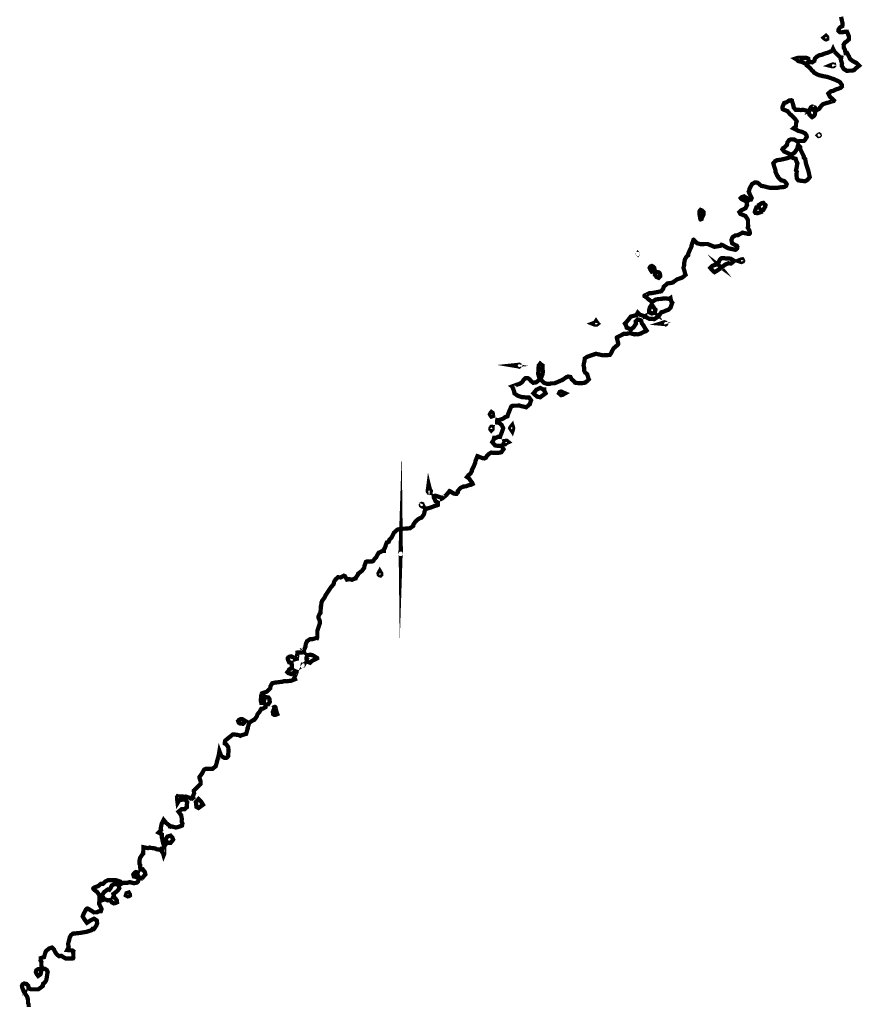
# Model space of a CAD drawing. Units: feet. Extents: x 2180049 to 2187117, y 13685001 to 13690677.
# Drawn here: x 2181393 to 2181789, y 13687491 to 13687955 of the extents above; entities that cross this region are included whole.
import ezdxf

# ---------------------------------------------------------------- set-up
doc = ezdxf.new("R2010")
doc.units = ezdxf.units.FT
doc.header["$MEASUREMENT"] = 0
doc.layers.add('ULT_A14_100YR', color=12, linetype='Continuous')

msp = doc.modelspace()

# ---------------------------------------------------------------- linework, layer by layer
at = {"layer": 'ULT_A14_100YR', "const_width": 2}
msp.add_lwpolyline([(2181396.93144669, 13687489.90178208), (2181396.92144499, 13687491.06097911), (2181396.6043911, 13687491.7080891), (2181396.60039042, 13687493.18434002), (2181396.24533007, 13687494.63158601), (2181395.41018812, 13687495.85479392), (2181395.09813508, 13687496.46589779), (2181395.174148, 13687496.84196171), (2181394.79908425, 13687496.69193621), (2181393.9239355, 13687498.87330698), (2181393.72990252, 13687499.74845573), (2181394.0439559, 13687500.50358408), (2181394.79908425, 13687500.91765446), (2181395.77925085, 13687500.72862233), (2181396.76941915, 13687499.74845573), (2181396.88743921, 13687498.55525292), (2181398.08064202, 13687498.19219121), (2181399.62690484, 13687498.20219291), (2181399.79093272, 13687498.17618849), (2181401.36319996, 13687498.18318968), (2181402.30936078, 13687498.80129474), (2181403.54357056, 13687499.74845573), (2181403.64358756, 13687500.7496259), (2181404.64475773, 13687501.56576462), (2181405.18885021, 13687502.48592102), (2181405.26786364, 13687503.0300135), (2181405.42789084, 13687503.81314661), (2181405.6359262, 13687505.32140297), (2181405.87396666, 13687506.31257144), (2181405.5159058, 13687507.18271934), (2181404.64475773, 13687507.80382491), (2181403.0354842, 13687507.98585585), (2181402.875457, 13687509.59512938), (2181402.89346006, 13687511.12538948), (2181402.52739784, 13687511.7114891), (2181402.59140872, 13687512.87668715), (2181404.1556746, 13687513.36577028), (2181404.64475773, 13687515.05905809), (2181404.89279989, 13687515.91020276), (2181405.02182182, 13687516.15924509), (2181406.61009178, 13687517.47546881), (2181407.92731567, 13687517.86153443), (2181408.7864617, 13687517.01839112), (2181409.1665263, 13687516.15924509), (2181409.91265312, 13687514.8620246), (2181411.20887344, 13687513.76583828), (2181412.28905704, 13687513.95687075), (2181414.00234825, 13687512.87668715), (2181414.32040231, 13687512.70665825), (2181414.49143138, 13687512.69065553), (2181414.62445399, 13687512.74366454), (2181417.62696433, 13687512.73066233), (2181417.77298915, 13687512.76266777), (2181417.86600496, 13687512.78367134), (2181417.91901397, 13687512.87668715), (2181417.95502009, 13687513.05771792), (2181417.88900887, 13687516.04322537), (2181417.92901567, 13687516.15924509), (2181417.84300105, 13687516.22825682), (2181417.77298915, 13687516.26426294), (2181417.4279305, 13687516.50330357), (2181415.02152148, 13687516.68833502), (2181415.75064541, 13687518.18158883), (2181415.44559356, 13687519.44080286), (2181415.77164898, 13687520.72202063), (2181415.91667363, 13687521.29811855), (2181416.28273585, 13687522.7233608), (2181416.82082731, 13687523.67452247), (2181417.77298915, 13687524.41764878), (2181419.24723973, 13687524.53166816), (2181419.64630756, 13687524.59567904), (2181421.05554709, 13687524.72270063), (2181422.15073324, 13687524.90973242), (2181423.47495832, 13687525.14277203), (2181424.33710486, 13687525.29079719), (2181424.84119054, 13687525.50083289), (2181426.51147444, 13687526.00491857), (2181426.97655349, 13687526.64802788), (2181427.6196628, 13687526.56301343), (2181428.74485405, 13687528.16128509), (2181429.14592222, 13687529.28747651), (2181428.9598906, 13687530.62770431), (2181427.6196628, 13687531.44184269), (2181426.19142004, 13687530.7147191), (2181424.88419785, 13687529.8345695), (2181424.33710486, 13687529.48751051), (2181423.05788743, 13687531.28981685), (2181422.32976367, 13687532.56903428), (2181422.92786533, 13687533.97827381), (2181423.52096614, 13687535.03445333), (2181423.94103754, 13687535.85159222), (2181424.1390712, 13687536.04962588), (2181424.33710486, 13687536.18364866), (2181424.70316708, 13687536.21765444), (2181425.36627979, 13687535.85159222), (2181426.74751456, 13687534.97944398), (2181427.6196628, 13687534.40834691), (2181429.0399042, 13687534.43035065), (2181429.97306281, 13687534.92243429), (2181430.90122057, 13687534.96744194), (2181431.12125797, 13687535.63155482), (2181431.19627072, 13687535.85159222), (2181431.2002714, 13687536.14964288), (2181430.90122057, 13687536.73374216), (2181430.12208814, 13687538.35401756), (2181430.12508865, 13687539.13314999), (2181430.22110497, 13687539.81326559), (2181430.20410208, 13687541.71858944), (2181430.280115, 13687542.41570793), (2181429.16392528, 13687543.95997041), (2181427.6196628, 13687545.17817747), (2181427.38162234, 13687545.45922524), (2181427.33261401, 13687545.6972657), (2181427.44663339, 13687545.87129528), (2181427.6196628, 13687545.98031381), (2181428.19276021, 13687546.27036311), (2181429.74802456, 13687546.85046171), (2181430.90122057, 13687547.86863477), (2181432.0004074, 13687547.88063681), (2181433.10659542, 13687548.97982364), (2181433.81971663, 13687549.34288535), (2181434.18377851, 13687549.52591646), (2181434.73487218, 13687549.53091731), (2181436.91324244, 13687549.53191748), (2181437.46533628, 13687549.53591816), (2181438.02443131, 13687549.5379185), (2181439.69071453, 13687548.97982364), (2181438.99359604, 13687547.45156388), (2181437.46533628, 13687547.83362882), (2181436.05509658, 13687547.10850557), (2181435.3909837, 13687545.6972657), (2181434.86989513, 13687545.01114908), (2181434.18377851, 13687545.21518376), (2181432.57650532, 13687544.09099268), (2181432.53349801, 13687544.06598843), (2181432.50949393, 13687544.02398129), (2181431.39930523, 13687542.41570793), (2181432.09942423, 13687541.21750427), (2181432.08542185, 13687540.31735127), (2181432.78354051, 13687540.53338799), (2181434.18377851, 13687540.04530503), (2181435.28896636, 13687540.23833784), (2181436.03609335, 13687539.13314999), (2181436.97325264, 13687538.64106635), (2181437.46533628, 13687538.7160791), (2181437.78539068, 13687538.81309559), (2181438.50451291, 13687539.13314999), (2181438.39249387, 13687540.06030758), (2181437.46533628, 13687541.24250852), (2181436.69520538, 13687541.64557703), (2181437.00025723, 13687542.41570793), (2181436.79622255, 13687543.08482166), (2181437.46533628, 13687543.59090768), (2181438.6615396, 13687544.50206255), (2181439.57069413, 13687545.6972657), (2181439.21563378, 13687547.22952614), (2181440.74789422, 13687547.95164888), (2181441.4320105, 13687548.29570736), (2181443.38434234, 13687548.33471399), (2181444.02945199, 13687548.50074221), (2181444.34750605, 13687548.66276975), (2181446.47686798, 13687548.14468169), (2181447.31200993, 13687548.28670583), (2181447.86510394, 13687548.42672963), (2181448.36118826, 13687548.97982364), (2181448.97129196, 13687550.60209938), (2181450.5935677, 13687550.76212658), (2181451.21067259, 13687551.64527669), (2181451.82277663, 13687552.26138141), (2181451.64274603, 13687553.31055974), (2181450.5935677, 13687554.68079264), (2181449.59839855, 13687554.54777003), (2181449.36635911, 13687555.54393935), (2181449.39136336, 13687556.74714386), (2181449.04930522, 13687557.28123464), (2181449.05630641, 13687558.82549712), (2181449.36135826, 13687560.05770656), (2181450.5935677, 13687561.92302361), (2181450.70858725, 13687561.99303551), (2181450.69658521, 13687562.10805506), (2181450.8336085, 13687562.34809586), (2181450.91662261, 13687565.06755809), (2181453.1139961, 13687564.62748329), (2181453.87612564, 13687564.92753429), (2181454.52923665, 13687564.73750199), (2181456.30553857, 13687564.53746799), (2181457.15868358, 13687564.12239744), (2181458.65793841, 13687563.890358), (2181459.57109362, 13687564.5204651), (2181459.56809311, 13687562.9802033), (2181460.23320616, 13687562.10805506), (2181460.25821041, 13687561.92602412), (2181460.44024135, 13687561.28591532), (2181460.67328096, 13687561.87501545), (2181460.71128742, 13687562.10805506), (2181460.7152881, 13687562.38310181), (2181460.71328776, 13687565.11756659), (2181460.71728844, 13687565.38961283), (2181461.26638177, 13687566.21575325), (2181460.44024135, 13687566.20475138), (2181459.89914938, 13687568.1310788), (2181459.95015805, 13687568.67217077), (2181459.6251028, 13687569.48730932), (2181459.60809991, 13687571.12258727), (2181458.08084032, 13687571.95472871), (2181459.2350365, 13687573.15893339), (2181459.03100182, 13687573.82704695), (2181459.32205129, 13687575.23628648), (2181459.52208529, 13687576.15444254), (2181460.44024135, 13687577.94674718), (2181461.66244909, 13687576.45849422), (2181463.22971548, 13687575.23628648), (2181463.33373316, 13687574.84722035), (2181463.72279929, 13687574.74320267), (2181464.05385556, 13687574.90423004), (2181466.14121035, 13687574.37313977), (2181467.00435706, 13687574.51416374), (2181467.54244852, 13687574.69819502), (2181469.06770777, 13687575.23628648), (2181469.29374619, 13687576.22845512), (2181468.90367989, 13687577.13560931), (2181468.99869604, 13687578.51884442), (2181468.65763807, 13687580.14712118), (2181468.66563943, 13687580.17912662), (2181467.45543373, 13687581.80040219), (2181469.02470046, 13687583.06161656), (2181470.286915, 13687582.93059429), (2181471.40510506, 13687583.9637699), (2181471.35209605, 13687585.08296013), (2181471.54812937, 13687586.3441745), (2181470.286915, 13687587.80042202), (2181469.36575843, 13687587.4443615), (2181467.94151635, 13687587.42735861), (2181467.00435706, 13687585.91610174), (2181466.73531133, 13687588.09547217), (2181466.74931371, 13687588.3645179), (2181466.72030878, 13687588.64856618), (2181467.00435706, 13687589.11664574), (2181467.56545243, 13687588.92561327), (2181469.74082218, 13687588.91061072), (2181470.286915, 13687588.79859168), (2181470.83400799, 13687588.91261106), (2181472.63531416, 13687588.3645179), (2181473.21541276, 13687588.01145789), (2181473.56847277, 13687588.23949665), (2181473.91253125, 13687588.02045942), (2181474.39361302, 13687588.3645179), (2181474.15657273, 13687588.95261786), (2181474.78167898, 13687590.43386963), (2181474.65465739, 13687591.64707584), (2181475.73884167, 13687592.75926488), (2181476.85103071, 13687593.89345766), (2181477.36511809, 13687594.41454623), (2181477.8782053, 13687594.92863361), (2181477.88120581, 13687595.95980888), (2181477.31210908, 13687597.75011318), (2181477.31510959, 13687598.21119155), (2181478.53531699, 13687599.80846304), (2181478.59932787, 13687599.95948871), (2181479.39646336, 13687601.49274932), (2181479.83753833, 13687601.78779947), (2181480.13258848, 13687601.93382429), (2181480.57666396, 13687601.9368248), (2181482.97007077, 13687601.93782497), (2181483.41514642, 13687601.94082548), (2181484.97041077, 13687603.21904274), (2181485.41248591, 13687604.77530726), (2181485.64252501, 13687605.83048661), (2181486.16161324, 13687607.52177408), (2181486.29663619, 13687608.05686503), (2181486.37664979, 13687608.37691943), (2181486.69670419, 13687610.30624736), (2181487.30480755, 13687608.66496839), (2181487.50584172, 13687608.05686503), (2181489.04810386, 13687607.12570676), (2181489.97926213, 13687607.12070591), (2181490.47334611, 13687607.56278105), (2181490.89441768, 13687608.05686503), (2181490.83840816, 13687608.91701123), (2181490.97343111, 13687610.34525399), (2181490.92542295, 13687611.33942297), (2181490.81940493, 13687612.17956577), (2181489.97926213, 13687613.48478762), (2181489.23513565, 13687613.87785443), (2181489.28614432, 13687614.62098074), (2181489.39616302, 13687615.20407985), (2181489.97926213, 13687615.72416825), (2181491.18646732, 13687616.69533332), (2181492.71872776, 13687617.90353868), (2181493.00677672, 13687618.15758186), (2181493.2608199, 13687618.21159104), (2181493.55286954, 13687618.19558832), (2181495.43018863, 13687617.90353868), (2181496.32634095, 13687617.68650179), (2181496.54337784, 13687617.54647799), (2181496.75841439, 13687617.68850213), (2181497.5615509, 13687617.90353868), (2181499.27784262, 13687618.45163184), (2181499.82493561, 13687620.38195994), (2181500.0219691, 13687620.98906313), (2181499.95795822, 13687621.18509645), (2181500.09398134, 13687621.45414218), (2181500.65407654, 13687623.63851346), (2181501.91529091, 13687624.46765439), (2181502.6424145, 13687624.93173327), (2181503.10749355, 13687625.04275214), (2181504.25368837, 13687626.60301734), (2181504.67175943, 13687627.74921216), (2181505.48589781, 13687628.65336584), (2181506.38905132, 13687630.21863189), (2181507.12617661, 13687630.29464481), (2181508.42039659, 13687631.0317701), (2181508.40039319, 13687632.30298617), (2181509.67160926, 13687632.32298957), (2181510.4437405, 13687633.5421968), (2181510.22270293, 13687634.31432804), (2181510.22570344, 13687634.86742205), (2181509.67160926, 13687635.63955329), (2181508.30237653, 13687635.6825606), (2181507.68127096, 13687634.31432804), (2181507.66026739, 13687633.04311197), (2181506.38905132, 13687633.0621152), (2181506.17501494, 13687634.09929149), (2181506.11800525, 13687634.31432804), (2181506.17601511, 13687634.52736425), (2181506.38905132, 13687636.4926983), (2181507.41122506, 13687636.57371207), (2181506.98715298, 13687637.59588581), (2181508.96948992, 13687638.29800515), (2181509.67160926, 13687639.02012789), (2181510.59476617, 13687639.95428667), (2181510.73779048, 13687640.87844375), (2181511.55492937, 13687642.27668141), (2181512.95316703, 13687642.57773258), (2181514.36840758, 13687642.74476097), (2181514.8844953, 13687642.80877185), (2181516.23572497, 13687642.97079939), (2181517.12687644, 13687643.26885005), (2181518.52611427, 13687643.16783288), (2181519.51828291, 13687643.34486297), (2181520.28641347, 13687643.39187096), (2181522.28975398, 13687644.16000152), (2181521.94069465, 13687645.01914755), (2181522.79984068, 13687646.87646324), (2181522.93386346, 13687647.30753651), (2181522.97987128, 13687647.44255946), (2181523.0158774, 13687647.65859618), (2181522.79984068, 13687647.71360553), (2181522.22874361, 13687648.01365653), (2181522.23474463, 13687647.44255946), (2181520.37842911, 13687646.58241326), (2181519.51828291, 13687646.93147259), (2181519.09821151, 13687647.02248806), (2181518.69614317, 13687647.44255946), (2181519.09921168, 13687647.86063052), (2181519.51828291, 13687648.73677944), (2181520.82650527, 13687649.4148947), (2181520.83150612, 13687650.72411723), (2181520.6554762, 13687651.86231069), (2181519.51828291, 13687652.07834741), (2181518.93018295, 13687653.41857521), (2181518.82616527, 13687654.00667517), (2181519.095211, 13687654.42874691), (2181519.51828291, 13687654.6857906), (2181520.44043965, 13687654.92983208), (2181522.48178662, 13687654.00667517), (2181522.37876911, 13687653.58460343), (2181522.79984068, 13687653.70262349), (2181523.03988148, 13687653.7656342), (2181523.00087485, 13687654.00667517), (2181523.2259131, 13687654.43174742), (2181523.39794234, 13687656.69113145), (2181525.57031158, 13687656.77714607), (2181526.08239862, 13687657.03318959), (2181526.55747937, 13687656.81315219), (2181526.32844044, 13687657.28823294), (2181526.38044928, 13687657.5862836), (2181527.19458766, 13687659.45760167), (2181527.29460466, 13687660.57079088), (2181527.91270972, 13687662.02203755), (2181529.36395639, 13687663.02620823), (2181530.26811007, 13687662.94819497), (2181532.39647183, 13687663.60230615), (2181532.64651433, 13687663.54829697), (2181532.7275281, 13687663.77133488), (2181532.73352912, 13687663.85234865), (2181532.7675349, 13687663.97436939), (2181532.76453439, 13687667.01588636), (2181532.84254765, 13687667.13490659), (2181532.93856397, 13687667.4279564), (2181533.60567736, 13687669.45730133), (2181533.92073091, 13687670.41646436), (2181533.9177304, 13687671.6886806), (2181533.31162738, 13687673.03390925), (2181533.3076267, 13687673.6990223), (2181533.86072071, 13687674.91322868), (2181534.25578786, 13687675.37130654), (2181534.36080571, 13687676.98058007), (2181534.45382152, 13687678.45583082), (2181534.60184668, 13687678.93591242), (2181534.73486929, 13687680.26313801), (2181535.0779276, 13687681.11328251), (2181535.9280721, 13687682.22147087), (2181536.42715693, 13687683.04661112), (2181536.59518549, 13687683.54469578), (2181537.63736263, 13687685.11796319), (2181537.91340955, 13687685.53003323), (2181538.78055694, 13687686.82725372), (2181538.92258108, 13687687.11430251), (2181539.21063004, 13687687.47436371), (2181540.4388388, 13687688.88060273), (2181540.71188521, 13687690.10881149), (2181541.4090037, 13687691.19299577), (2181542.49218781, 13687692.17616288), (2181543.80841153, 13687692.07514571), (2181545.26565922, 13687692.8822829), (2181545.77474575, 13687692.67524771), (2181546.7099047, 13687691.04497061), (2181547.86210054, 13687691.30301447), (2181549.05630352, 13687690.96095633), (2181550.56656022, 13687691.61906819), (2181550.82260374, 13687691.62506921), (2181550.96262754, 13687692.01513551), (2181551.88978513, 13687693.39136943), (2181551.95379601, 13687693.77543471), (2181552.33886146, 13687694.06748435), (2181553.80811119, 13687695.20367747), (2181554.901297, 13687696.67392737), (2181554.91829989, 13687697.37604671), (2181555.62041923, 13687699.34838195), (2181556.0314891, 13687699.54541544), (2181558.54691665, 13687699.59942462), (2181558.90297717, 13687699.68943992), (2181559.05300267, 13687699.80545964), (2181559.03599978, 13687699.95548514), (2181560.00916519, 13687701.06167316), (2181560.51925189, 13687701.62176836), (2181561.34939299, 13687703.23804308), (2181561.71945589, 13687703.70312213), (2181562.18453494, 13687703.88615324), (2181563.5227624, 13687704.57627054), (2181564.10586151, 13687704.59927445), (2181564.11586321, 13687705.16837118), (2181564.78997779, 13687706.51960085), (2181564.93500244, 13687707.05169129), (2181565.46709288, 13687708.53994425), (2181566.39625081, 13687708.87300086), (2181566.71230453, 13687709.80215879), (2181567.70947402, 13687710.84133542), (2181568.74865065, 13687712.91168732), (2181568.81166136, 13687713.02170602), (2181568.81866255, 13687713.08371656), (2181570.50694951, 13687714.60797564), (2181572.03120859, 13687714.87202052), (2181573.37643724, 13687715.02104585), (2181573.96653754, 13687715.01904551), (2181575.31376653, 13687715.14006608), (2181576.42995625, 13687715.24908461), (2181577.98222009, 13687716.3662745), (2181577.98822111, 13687716.97237752), (2181578.5953243, 13687717.8465261), (2181579.40946268, 13687718.83369389), (2181580.44463863, 13687719.64783227), (2181581.42780574, 13687720.09790877), (2181581.87788224, 13687720.24193325), (2181582.98206992, 13687721.82620253), (2181583.21110885, 13687722.93039021), (2181583.66818654, 13687724.42164368), (2181585.15944001, 13687724.69068941), (2181586.3466418, 13687725.02474619), (2181587.88090258, 13687725.65185278), (2181588.44199795, 13687725.84388542), (2181588.80906034, 13687725.84488559), (2181589.55218665, 13687726.21194798), (2181589.5671892, 13687727.3381394), (2181588.44199795, 13687727.90923647), (2181587.92290972, 13687728.97641786), (2181587.65986501, 13687729.49450592), (2181587.55284682, 13687730.38265688), (2181588.44199795, 13687730.51267898), (2181589.21112868, 13687730.26363665), (2181591.53052291, 13687729.49450592), (2181591.53852427, 13687729.3084743), (2181591.72355572, 13687729.39948977), (2181591.77056371, 13687729.44749793), (2181591.81857187, 13687729.49450592), (2181593.57387022, 13687730.92574919), (2181595.00611366, 13687732.74505842), (2181595.04912097, 13687732.73305638), (2181597.04746063, 13687731.53585289), (2181598.28767143, 13687731.39582909), (2181598.91377785, 13687732.14995727), (2181598.92377955, 13687732.77606369), (2181600.14298678, 13687734.20330628), (2181601.57022937, 13687734.87642069), (2181602.66841603, 13687734.96043497), (2181604.38770826, 13687735.59454275), (2181604.85178714, 13687735.65655329), (2181605.20684749, 13687735.70356128), (2181605.90796666, 13687736.05862163), (2181605.55790716, 13687736.76374148), (2181604.85178714, 13687737.68089737), (2181604.19767596, 13687738.68606822), (2181603.24051327, 13687739.3401794), (2181603.93863193, 13687740.25333461), (2181604.85178714, 13687740.93445038), (2181605.46589152, 13687742.00863296), (2181605.53290291, 13687742.62273734), (2181606.19501545, 13687743.96496548), (2181606.40305081, 13687744.35403161), (2181607.04515995, 13687745.90429511), (2181607.20518715, 13687746.83445321), (2181608.13434508, 13687749.1618488), (2181608.16635052, 13687749.15384744), (2181610.47374271, 13687748.24469291), (2181611.41590285, 13687748.08966656), (2181612.14402661, 13687748.45872929), (2181612.5210907, 13687749.18685305), (2181613.60527498, 13687750.27903869), (2181614.69846079, 13687750.83613338), (2181616.17371154, 13687750.6621038), (2181616.41075183, 13687750.75611978), (2181617.98001856, 13687750.68910839), (2181619.42526421, 13687751.02416534), (2181620.42543421, 13687752.46841082), (2181619.47527271, 13687753.96366497), (2181617.98001856, 13687753.9626648), (2181616.43975676, 13687754.20970679), (2181615.10853049, 13687755.75096876), (2181615.78364524, 13687756.83615321), (2181615.99568128, 13687757.73530604), (2181616.67079603, 13687757.72430417), (2181617.98001856, 13687758.29840175), (2181618.79615728, 13687758.21738798), (2181619.06920369, 13687759.0335267), (2181619.69531011, 13687760.60079309), (2181619.75832082, 13687760.81082879), (2181620.27840922, 13687762.31508447), (2181619.5322824, 13687763.86634814), (2181617.98001856, 13687765.07655384), (2181617.40892149, 13687765.02554517), (2181617.35291197, 13687765.59764241), (2181617.45993016, 13687766.11773081), (2181617.98001856, 13687765.98270786), (2181618.67713705, 13687766.29376073), (2181620.10337947, 13687766.75583927), (2181621.2625765, 13687767.57097782), (2181622.25574531, 13687767.88603137), (2181622.55379597, 13687768.87920018), (2181623.1228927, 13687770.30144192), (2181623.43194523, 13687771.04856891), (2181623.88602241, 13687772.16175812), (2181624.10505964, 13687772.60083275), (2181624.54413427, 13687772.82887151), (2181625.2932616, 13687772.90988528), (2181627.06556284, 13687772.92288749), (2181627.82669221, 13687773.025905), (2181628.45579914, 13687772.79086505), (2181631.09924845, 13687772.17075965), (2181631.10824998, 13687772.16775914), (2181631.2042663, 13687772.25677427), (2181632.86154799, 13687773.69101805), (2181632.86254816, 13687773.91505613), (2181633.39963945, 13687775.44331589), (2181632.43347523, 13687776.76854114), (2181631.10824998, 13687776.76053978), (2181629.59199226, 13687776.96057378), (2181629.27093769, 13687776.88856154), (2181627.82669221, 13687777.34363889), (2181626.8435251, 13687777.74270672), (2181625.54530444, 13687778.72587383), (2181625.42128336, 13687779.60202275), (2181624.54413427, 13687781.94842157), (2181624.5331324, 13687781.99642973), (2181624.51712968, 13687782.0074316), (2181624.53713308, 13687782.01543296), (2181624.54413427, 13687782.01843347), (2181624.56013699, 13687782.02343432), (2181626.94754278, 13687782.88658103), (2181627.82669221, 13687783.10861877), (2181629.13291423, 13687783.98276735), (2181630.03806808, 13687785.28998954), (2181630.57215886, 13687785.82708083), (2181631.10824998, 13687785.87108831), (2181631.7543598, 13687785.93509919), (2181632.74952895, 13687785.28998954), (2181633.47965305, 13687784.3778345), (2181634.39080792, 13687783.6977189), (2181635.78604507, 13687783.89475239), (2181637.47433203, 13687785.28998954), (2181637.4753322, 13687785.4880232), (2181636.76421133, 13687787.66339295), (2181636.76621167, 13687788.57154731), (2181636.88223139, 13687789.36268178), (2181636.91423683, 13687791.09597639), (2181637.00325196, 13687791.85410525), (2181637.33630857, 13687792.19016237), (2181637.67336586, 13687792.68724686), (2181638.1254427, 13687792.30618209), (2181638.8055583, 13687791.85410525), (2181638.83256289, 13687790.69390805), (2181638.85856731, 13687789.75774893), (2181638.88657207, 13687788.57154731), (2181638.71454283, 13687787.53037034), (2181637.93741074, 13687785.55403442), (2181637.87239969, 13687785.28998954), (2181639.39065775, 13687783.72472349), (2181640.95492363, 13687783.17262965), (2181642.11512083, 13687783.1676288), (2181642.80423796, 13687783.44067521), (2181644.23748157, 13687783.4376747), (2181645.5967126, 13687783.92975834), (2181646.63188855, 13687784.40183858), (2181647.51903934, 13687784.77090131), (2181647.86409799, 13687784.94493089), (2181648.55421529, 13687785.28998954), (2181649.83543306, 13687786.25515359), (2181650.80159728, 13687786.6382187), (2181651.93579006, 13687786.42418232), (2181652.51888917, 13687785.28998954), (2181653.39503809, 13687784.60087241), (2181654.08315505, 13687783.7377257), (2181655.61141481, 13687783.53569136), (2181655.78544439, 13687783.5877002), (2181657.36571299, 13687783.49468439), (2181658.89297258, 13687783.76172978), (2181660.55325478, 13687785.28998954), (2181660.4592388, 13687785.4780215), (2181659.80212711, 13687787.72640366), (2181658.76995167, 13687788.57154731), (2181658.31387415, 13687789.52070864), (2181658.32487602, 13687790.89394205), (2181658.09283658, 13687791.85410525), (2181658.22185851, 13687792.71025077), (2181658.52390985, 13687793.97746616), (2181658.66593399, 13687795.13566302), (2181659.82113034, 13687795.96180344), (2181660.64727076, 13687796.24085087), (2181662.27654769, 13687796.78894403), (2181662.31155364, 13687796.7999459), (2181663.9298287, 13687797.3400377), (2181665.31406398, 13687797.03398568), (2181665.73413538, 13687796.94096987), (2181667.21138647, 13687796.61291411), (2181668.78365371, 13687796.70793026), (2181668.9806872, 13687796.64892023), (2181670.49394441, 13687796.85495525), (2181671.14905576, 13687797.76310961), (2181671.38809639, 13687798.41822096), (2181672.25324344, 13687799.9404797), (2181673.77550218, 13687801.23369951), (2181674.02754502, 13687801.44773589), (2181674.32859619, 13687801.69977873), (2181674.39760792, 13687802.32188447), (2181673.77550218, 13687804.65228057), (2181673.71949266, 13687804.92532698), (2181673.72449351, 13687804.98233667), (2181673.73449521, 13687805.02334364), (2181673.77550218, 13687805.05934976), (2181673.93352904, 13687805.13936336), (2181675.9018636, 13687806.13853319), (2181677.05806012, 13687806.74363604), (2181678.55431444, 13687806.76864029), (2181679.01639298, 13687806.94066953), (2181680.33961789, 13687806.98567718), (2181681.86187663, 13687806.50459541), (2181682.01690298, 13687806.58760952), (2181683.62217583, 13687806.47959116), (2181685.00741128, 13687806.87865899), (2181686.13260253, 13687807.49276337), (2181686.9037336, 13687807.82682015), (2181687.27679701, 13687807.8918312), (2181687.76588014, 13687808.26389444), (2181687.42882285, 13687808.78898369), (2181686.9037336, 13687809.58811952), (2181686.20061409, 13687810.84333287), (2181685.60551294, 13687811.54645238), (2181685.12143066, 13687813.04570721), (2181683.62217583, 13687813.52778915), (2181682.623006, 13687812.54562221), (2181682.77603201, 13687811.54645238), (2181681.82186983, 13687810.06520061), (2181680.33961789, 13687808.67596448), (2181679.28343837, 13687809.32107413), (2181678.39928809, 13687809.60612258), (2181678.20425494, 13687810.40025756), (2181677.56714665, 13687811.54645238), (2181678.88437054, 13687813.00169973), (2181680.20959579, 13687814.69798805), (2181680.31361347, 13687814.82801015), (2181680.32161483, 13687814.84701338), (2181680.33961789, 13687814.85501474), (2181680.39562741, 13687814.88401967), (2181682.93005819, 13687815.52112796), (2181683.62217583, 13687816.73833485), (2181684.5733375, 13687815.77917182), (2181686.70069909, 13687815.03204483), (2181686.9037336, 13687814.92802715), (2181687.11176896, 13687815.03604551), (2181687.11676981, 13687814.82801015), (2181689.11110879, 13687813.75382757), (2181690.18629154, 13687813.85384457), (2181691.36349163, 13687813.65181023), (2181693.19880358, 13687814.82801015), (2181692.94276006, 13687815.35409957), (2181693.46784931, 13687815.08005299), (2181694.69205739, 13687816.88636001), (2181695.81224779, 13687817.17240863), (2181696.75040725, 13687817.64248853), (2181697.10046675, 13687817.76050859), (2181698.12364066, 13687818.11056809), (2181699.05079825, 13687819.09273503), (2181699.70090875, 13687821.06106959), (2181699.86393646, 13687821.39312603), (2181699.25183242, 13687822.17325863), (2181698.99078805, 13687823.63250666), (2181698.24366106, 13687823.18243016), (2181696.75040725, 13687823.44147419), (2181695.41017945, 13687823.334456), (2181694.96210329, 13687823.18142999), (2181693.46784931, 13687823.11541877), (2181692.00960145, 13687822.85137389), (2181691.00943145, 13687822.21526577), (2181690.18629154, 13687821.88020882), (2181688.57201716, 13687823.06040942), (2181687.99791958, 13687823.58049782), (2181686.9037336, 13687824.56066442), (2181686.80471677, 13687824.5746668), (2181686.7937149, 13687824.6746838), (2181686.9037336, 13687824.78670284), (2181687.03175536, 13687824.80270556), (2181689.01109179, 13687825.84988355), (2181690.18629154, 13687825.90289256), (2181691.69354773, 13687826.18193999), (2181691.93558887, 13687826.20794441), (2181693.46784931, 13687826.55100272), (2181694.66405263, 13687826.76103842), (2181695.56320546, 13687827.95724174), (2181695.79924558, 13687828.90840341), (2181696.75040725, 13687829.69653737), (2181697.53053985, 13687830.45866691), (2181699.53388036, 13687830.73971468), (2181700.03296519, 13687830.93774834), (2181700.28300769, 13687830.98875701), (2181700.46703897, 13687831.23879951), (2181702.16932831, 13687832.38499433), (2181703.31452296, 13687832.78706267), (2181704.59073988, 13687833.24514053), (2181706.07499216, 13687834.52135745), (2181705.84795357, 13687835.26948461), (2181705.47789067, 13687836.68372499), (2181705.09582573, 13687837.80291522), (2181705.42488166, 13687838.97511446), (2181705.43388319, 13687839.92227545), (2181705.6469194, 13687841.08547316), (2181705.82194915, 13687841.86060491), (2181706.5970809, 13687843.17082761), (2181707.29219905, 13687843.67191278), (2181707.34120738, 13687844.36703093), (2181707.9073036, 13687845.67725363), (2181708.09333522, 13687846.15233438), (2181708.83446119, 13687847.64958887), (2181708.97148448, 13687848.55674306), (2181709.73861487, 13687850.79112284), (2181709.76861997, 13687850.93114664), (2181709.82362932, 13687850.98715616), (2181709.87863867, 13687851.02416245), (2181709.94464989, 13687850.99715786), (2181709.99065771, 13687850.93114664), (2181711.58492869, 13687849.35587889), (2181713.16119661, 13687848.95781123), (2181714.46241778, 13687848.95081004), (2181715.07552199, 13687849.01682126), (2181716.44275438, 13687849.01082024), (2181717.41992047, 13687848.62575479), (2181719.66230161, 13687847.71259958), (2181719.72531232, 13687847.68759533), (2181719.7893232, 13687847.71359975), (2181722.50378458, 13687848.15267438), (2181723.00687009, 13687848.65976057), (2181723.74099487, 13687848.38371365), (2181725.01321111, 13687847.64958887), (2181725.82634932, 13687847.18651016), (2181726.28942803, 13687847.01148041), (2181727.11856896, 13687846.81944777), (2181728.45579625, 13687846.53439932), (2181729.5709858, 13687846.26435342), (2181730.34611755, 13687846.87445712), (2181730.46913846, 13687847.64958887), (2181730.17508848, 13687848.25269138), (2181729.5709858, 13687848.43172181), (2181728.00471958, 13687849.36488042), (2181727.66866246, 13687850.93114664), (2181728.24976123, 13687852.25237121), (2181729.5709858, 13687853.08251231), (2181730.63516668, 13687853.1495237), (2181732.66551178, 13687854.21370458), (2181732.76752912, 13687854.2997192), (2181732.85354374, 13687854.29271801), (2181733.01757162, 13687854.37773246), (2181733.50065373, 13687854.21370458), (2181735.68102433, 13687853.7596274), (2181736.13510151, 13687853.76562842), (2181736.34513721, 13687854.00366888), (2181736.35613908, 13687854.21370458), (2181736.36914129, 13687854.44674419), (2181736.13510151, 13687855.339896), (2181735.37297197, 13687856.73313281), (2181735.60701175, 13687857.49526235), (2181735.47898999, 13687858.15237404), (2181735.46798812, 13687860.10970673), (2181735.25595208, 13687860.77782029), (2181734.27278497, 13687862.19706152), (2181732.85354374, 13687862.81816709), (2181731.93438751, 13687863.14022183), (2181731.4012969, 13687864.05937806), (2181732.1214193, 13687864.79250267), (2181732.85354374, 13687865.11655775), (2181734.32079313, 13687865.87468661), (2181735.05591808, 13687867.341936), (2181734.76486861, 13687868.7121689), (2181736.13510151, 13687869.89537001), (2181736.85522391, 13687869.90337137), (2181737.2022829, 13687870.62349377), (2181736.85322357, 13687871.34161583), (2181736.13510151, 13687872.88687848), (2181735.82104813, 13687873.59199833), (2181735.97807482, 13687873.90605171), (2181736.01608128, 13687874.02507194), (2181736.13510151, 13687874.84621151), (2181736.92023496, 13687876.4034762), (2181737.33430534, 13687877.18760948), (2181738.65853042, 13687877.94673851), (2181739.41765945, 13687878.0237516), (2181740.05976859, 13687877.83071879), (2181740.80989609, 13687877.18760948), (2181741.83507034, 13687876.3234626), (2181742.69921722, 13687876.24844985), (2181743.95443057, 13687875.9333963), (2181744.54553104, 13687875.75236553), (2181745.98177516, 13687875.44131266), (2181747.52803798, 13687875.45231453), (2181747.7540764, 13687875.41530824), (2181749.26333293, 13687875.43031079), (2181750.71858028, 13687875.7333623), (2181751.04763621, 13687875.69035499), (2181752.54589087, 13687875.86538474), (2181753.38203299, 13687876.35146736), (2181753.7050879, 13687877.18760948), (2181753.27601497, 13687877.91873375), (2181752.54589087, 13687878.65485887), (2181751.10364573, 13687879.02792228), (2181749.67040212, 13687880.47016742), (2181749.5743858, 13687880.78122029), (2181749.26333293, 13687881.13728081), (2181748.43919285, 13687882.92758511), (2181748.38818418, 13687883.75272536), (2181747.99711771, 13687885.01894058), (2181747.7940832, 13687885.5650334), (2181747.41801928, 13687887.03428313), (2181748.26816378, 13687888.03045245), (2181749.26333293, 13687888.49953218), (2181750.89260986, 13687888.68756414), (2181750.94061802, 13687888.71156822), (2181752.54589087, 13687889.08363146), (2181753.55706274, 13687889.3056692), (2181755.38437333, 13687889.87276559), (2181755.82744864, 13687889.9857848), (2181756.63158532, 13687889.51270439), (2181757.92380496, 13687889.13063945), (2181758.28486633, 13687887.85942338), (2181758.76394776, 13687887.03428313), (2181758.65192872, 13687886.57620527), (2181758.28886701, 13687884.57386493), (2181758.05282689, 13687883.75272536), (2181758.44389336, 13687883.08561197), (2181758.24886021, 13687881.33131379), (2181758.4458937, 13687880.47016742), (2181758.49490203, 13687879.85506287), (2181759.11000658, 13687879.01492007), (2181760.66827144, 13687878.74687451), (2181760.83429966, 13687878.74587434), (2181762.39256452, 13687878.54484017), (2181763.56576393, 13687879.29596784), (2181764.55293172, 13687880.47016742), (2181764.24387919, 13687881.90041052), (2181764.1868695, 13687882.2644724), (2181763.81180575, 13687883.75272536), (2181763.46074608, 13687884.82090692), (2181762.89865054, 13687886.52819711), (2181762.73162215, 13687887.03428313), (2181762.70561773, 13687887.34833651), (2181762.39256452, 13687889.03262279), (2181761.74445436, 13687889.66873091), (2181761.73845334, 13687890.31684107), (2181761.09834454, 13687891.61006088), (2181760.87130595, 13687892.07714027), (2181760.0961742, 13687893.59839884), (2181760.10817624, 13687894.5965685), (2181759.11000658, 13687895.6567487), (2181758.67093195, 13687894.03847364), (2181758.47389846, 13687893.59839884), (2181757.41171792, 13687892.01512973), (2181755.82744864, 13687890.95895021), (2181754.50222339, 13687891.64206632), (2181754.10115522, 13687891.87210542), (2181752.54589087, 13687892.50021218), (2181752.06680944, 13687893.11931741), (2181751.69174569, 13687893.59839884), (2181752.01280026, 13687894.13148945), (2181752.54589087, 13687894.45454436), (2181753.81710694, 13687895.60874054), (2181754.0751508, 13687896.88095678), (2181754.78727184, 13687897.92213375), (2181755.82744864, 13687898.29619733), (2181757.18367916, 13687898.23618713), (2181758.64692787, 13687897.34303532), (2181759.11000658, 13687897.27502376), (2181759.71310909, 13687897.48405929), (2181761.75245572, 13687897.52006541), (2181762.39256452, 13687898.19317982), (2181763.14869304, 13687899.40638603), (2181763.01867094, 13687900.16251455), (2181762.76862844, 13687900.53857847), (2181762.39256452, 13687901.08367112), (2181760.81729677, 13687901.86980474), (2181760.68227382, 13687901.87280525), (2181759.11000658, 13687902.2778741), (2181758.39988588, 13687902.73495179), (2181756.91063275, 13687903.44507249), (2181758.08183182, 13687904.47324725), (2181758.06482893, 13687905.68145261), (2181758.42088945, 13687906.72663026), (2181757.3557084, 13687908.25489002), (2181755.82744864, 13687909.77414825), (2181755.62741464, 13687909.80815403), (2181755.35636857, 13687910.0091882), (2181754.09115352, 13687911.55345068), (2181752.54589087, 13687912.14855183), (2181751.79776371, 13687912.54261881), (2181751.65573957, 13687913.29074597), (2181751.86977595, 13687913.96686089), (2181752.54589087, 13687915.42110807), (2181753.4650471, 13687915.65314751), (2181754.90229139, 13687916.57330391), (2181755.71442943, 13687916.68632312), (2181755.82744864, 13687916.69432448), (2181755.94146802, 13687916.68732329), (2181756.15050355, 13687916.57330391), (2181756.22951698, 13687916.17123557), (2181756.82861881, 13687914.29191614), (2181756.97464363, 13687913.29074597), (2181757.96681227, 13687912.14755166), (2181759.11000658, 13687912.21056237), (2181760.34221602, 13687912.05853653), (2181761.31838194, 13687912.21756356), (2181762.39256452, 13687911.95751936), (2181763.96583193, 13687911.58245561), (2181764.38390299, 13687910.0091882), (2181764.98800567, 13687909.32307158), (2181765.67412229, 13687908.71796873), (2181766.46325642, 13687909.22005407), (2181766.96234125, 13687910.0091882), (2181767.16537576, 13687911.4994415), (2181765.67412229, 13687912.63863513), (2181764.37890214, 13687911.99552582), (2181765.05101638, 13687913.29074597), (2181765.3970752, 13687913.56779306), (2181765.67412229, 13687913.70581652), (2181766.03418349, 13687913.65080717), (2181766.94433819, 13687913.29074597), (2181767.65045821, 13687911.98552412), (2181768.95668023, 13687912.62763326), (2181769.26273225, 13687912.98469395), (2181769.35974874, 13687913.29074597), (2181770.72398062, 13687914.80500335), (2181772.238238, 13687915.34609532), (2181773.238408, 13687915.57313391), (2181775.13673066, 13687916.18923863), (2181775.52079594, 13687916.29125597), (2181775.77683946, 13687916.31626022), (2181775.9288653, 13687916.57330391), (2181775.70782773, 13687916.7603357), (2181775.52079594, 13687917.00737769), (2181774.03454332, 13687918.36960923), (2181773.31342075, 13687919.85486168), (2181774.46561659, 13687920.91004103), (2181775.52079594, 13687921.08807129), (2181776.87802663, 13687921.77918876), (2181777.67716246, 13687922.01222837), (2181778.80235371, 13687922.44030113), (2181779.2894365, 13687922.65033683), (2181779.72050977, 13687923.13741962), (2181779.62749396, 13687923.96255987), (2181778.80235371, 13687925.17676625), (2181778.03522332, 13687925.651847), (2181776.28092514, 13687926.41897739), (2181775.77683946, 13687926.67502091), (2181775.52079594, 13687926.72903009), (2181775.07171961, 13687926.86805372), (2181773.33642466, 13687927.51716405), (2181772.238238, 13687927.79721165), (2181770.60896107, 13687928.0722584), (2181770.56895427, 13687928.08826112), (2181768.95668023, 13687928.4923298), (2181768.07953114, 13687928.82538641), (2181766.53926934, 13687929.70153533), (2181766.25322072, 13687930.28063376), (2181765.67412229, 13687930.5926868), (2181764.62494396, 13687931.93391477), (2181763.27871514, 13687932.9830931), (2181763.6767828, 13687934.26831155), (2181762.39256452, 13687933.92825375), (2181760.89230952, 13687934.76639621), (2181760.6062609, 13687934.76939672), (2181759.11000658, 13687935.17146506), (2181758.57991648, 13687935.73556094), (2181757.72777164, 13687936.26565104), (2181758.77995048, 13687936.59570714), (2181759.11000658, 13687936.64171496), (2181759.50507373, 13687936.66071819), (2181761.98949601, 13687936.66871955), (2181762.39256452, 13687936.69072329), (2181762.84364119, 13687936.71672771), (2181763.85781357, 13687936.26565104), (2181764.16886644, 13687934.76039519), (2181765.67412229, 13687934.52035439), (2181766.71429909, 13687935.22547424), (2181766.99234635, 13687936.26565104), (2181767.97651363, 13687937.24481747), (2181768.95668023, 13687937.83091709), (2181770.38092231, 13687938.12296673), (2181771.23606766, 13687938.54503847), (2181772.238238, 13687938.88109559), (2181772.80433422, 13687938.98111259), (2181774.12155811, 13687939.54820898), (2181775.09572369, 13687939.97228106), (2181775.52079594, 13687940.88243576), (2181775.93986717, 13687939.96728021), (2181776.26392225, 13687939.54820898), (2181777.5191356, 13687938.2639907), (2181778.80235371, 13687936.97077089), (2181779.3894535, 13687936.85275083), (2181779.28843633, 13687936.26565104), (2181779.12340828, 13687935.94459647), (2181779.75151504, 13687933.93225443), (2181779.60749056, 13687932.9830931), (2181780.53264781, 13687931.43182943), (2181782.08491165, 13687930.47566691), (2181783.00506805, 13687930.62169173), (2181784.43531115, 13687930.6326936), (2181785.36646942, 13687930.84672998), (2181786.45965523, 13687931.88990729), (2181787.80188337, 13687932.9830931), (2181786.58867716, 13687934.20530084), (2181785.36646942, 13687934.81140386), (2181784.440312, 13687935.33949362), (2181783.440142, 13687936.26565104), (2181783.04407468, 13687937.22481407), (2181782.08491165, 13687938.97211106), (2181781.4197986, 13687938.88309593), (2181781.26177174, 13687939.54820898), (2181781.05273621, 13687940.57938425), (2181780.58165614, 13687941.32751141), (2181780.4896405, 13687942.82976675), (2181781.10374488, 13687943.80993335), (2181782.08491165, 13687944.44704164), (2181782.93305581, 13687945.26318036), (2181783.03707349, 13687946.11232469), (2181782.93105547, 13687946.95846851), (2181782.08491165, 13687948.95080715), (2181781.69284501, 13687949.00181582), (2181779.54748036, 13687948.64875581), (2181778.80235371, 13687948.70676567), (2181778.3692801, 13687948.95980868), (2181778.01121924, 13687949.39388246), (2181778.12123794, 13687950.07499823), (2181778.80235371, 13687951.00415616), (2181779.89253901, 13687951.58525493), (2181780.02156094, 13687952.6764404), (2181779.80652439, 13687953.68061108), (2181779.43146064, 13687955.32889124), (2181779.29443735, 13687955.95799817)], dxfattribs=at)
for points in [[(2181772.78433082, 13687945.56623187), (2181772.238238, 13687945.32719124), (2181771.69214518, 13687945.5652317), (2181771.10404522, 13687946.11232469), (2181771.7281513, 13687946.62241139), (2181772.238238, 13687947.04148262), (2181772.70331705, 13687946.57640357), (2181772.75432572, 13687946.11232469), (2181772.78433082, 13687945.56623187)], [(2181775.1987412, 13687932.66203853), (2181775.52079594, 13687932.66203853), (2181775.76683776, 13687932.73705128), (2181776.0588874, 13687932.9830931), (2181775.98587499, 13687933.44917232), (2181775.52079594, 13687933.52218473), (2181775.05971757, 13687933.44417147), (2181773.93252598, 13687932.9830931), (2181775.1987412, 13687932.66203853)], [(2181768.36257925, 13687900.16251455), (2181768.6576294, 13687899.86346372), (2181768.95668023, 13687899.9374763), (2181769.13471049, 13687899.98448429), (2181769.25373072, 13687900.16251455), (2181769.2277263, 13687900.43456079), (2181768.95668023, 13687900.60659003), (2181768.65962974, 13687900.45956504), (2181768.36257925, 13687900.16251455)], [(2181734.99590788, 13687870.62349377), (2181734.05374774, 13687869.42428994), (2181732.85354374, 13687869.94037766), (2181732.40346724, 13687870.17441744), (2181732.05440791, 13687870.62349377), (2181732.45347574, 13687871.02356177), (2181732.85354374, 13687871.19359067), (2181733.66868229, 13687871.43963249), (2181734.99590788, 13687870.62349377)], [(2181739.41765945, 13687863.62430411), (2181739.9627521, 13687863.51428541), (2181741.64003719, 13687864.05937806), (2181741.61603311, 13687865.14256217), (2181742.69921722, 13687865.13056013), (2181743.54836155, 13687866.49279167), (2181743.733393, 13687867.341936), (2181743.16429627, 13687867.80701505), (2181742.69921722, 13687868.37411144), (2181741.85807425, 13687868.18407914), (2181740.55985359, 13687867.341936), (2181740.53584951, 13687866.22374594), (2181739.41765945, 13687866.21074373), (2181738.79755405, 13687864.68048363), (2181738.7025379, 13687864.05937806), (2181738.98458584, 13687863.62630445), (2181739.41765945, 13687863.62430411)], [(2181713.31622296, 13687860.62279394), (2181713.16119661, 13687860.57478578), (2181713.06117961, 13687860.67780329), (2181713.03717553, 13687860.77782029), (2181713.03717553, 13687860.9008412), (2181712.56209478, 13687863.4612764), (2181712.56509529, 13687864.05937806), (2181712.70011824, 13687864.52045643), (2181713.16119661, 13687865.07655095), (2181713.87531799, 13687864.77449961), (2181714.60244158, 13687864.05937806), (2181714.49242288, 13687862.72815179), (2181713.78130201, 13687861.39892586), (2181713.65628076, 13687860.77782029), (2181713.31622296, 13687860.62279394)], [(2181683.65818195, 13687844.33102481), (2181683.62217583, 13687844.32202328), (2181683.58817005, 13687844.33302515), (2181683.5731675, 13687844.36703093), (2181683.59117056, 13687844.3980362), (2181683.62217583, 13687844.45504589), (2181683.66018229, 13687844.40603756), (2181683.66718348, 13687844.36703093), (2181683.65818195, 13687844.33102481)], [(2181718.62812583, 13687836.70572873), (2181719.72531232, 13687835.75356689), (2181721.01153094, 13687836.5166966), (2181722.84084187, 13687837.80291522), (2181722.13372168, 13687838.67606363), (2181723.00687009, 13687838.02595313), (2181723.7599981, 13687838.55604323), (2181724.75616742, 13687839.33617583), (2181726.28942803, 13687839.96228225), (2181727.530639, 13687839.84426219), (2181729.03989553, 13687841.08547316), (2181727.30260024, 13687842.09864537), (2181726.28942803, 13687842.19866237), (2181725.18123967, 13687842.19266135), (2181724.26508395, 13687842.34268685), (2181723.00687009, 13687842.33868617), (2181722.33675619, 13687841.75558706), (2181721.92768666, 13687841.08547316), (2181721.31558262, 13687839.49420269), (2181719.72531232, 13687839.12113928), (2181718.77615099, 13687838.75207655), (2181717.7389747, 13687837.80291522), (2181718.62812583, 13687836.70572873)], [(2181730.63816719, 13687841.08547316), (2181732.29444871, 13687840.52637813), (2181732.85354374, 13687840.71340992), (2181733.1115876, 13687840.82642913), (2181733.21760562, 13687841.08547316), (2181733.11058743, 13687841.34251685), (2181732.85354374, 13687841.81159658), (2181732.21743562, 13687841.72058111), (2181730.63816719, 13687841.08547316)], [(2181691.60153209, 13687836.38767467), (2181690.18629154, 13687836.00160905), (2181689.48317203, 13687837.09979571), (2181689.18712171, 13687837.80291522), (2181689.5541841, 13687838.43502266), (2181690.18629154, 13687838.67206295), (2181690.76739031, 13687838.38401399), (2181691.34748891, 13687837.80291522), (2181691.60153209, 13687836.38767467)], [(2181694.17797001, 13687833.81123675), (2181693.46784931, 13687833.07011078), (2181692.43967455, 13687833.49218252), (2181691.65754161, 13687834.52135745), (2181692.05060842, 13687835.93859834), (2181693.46784931, 13687835.69155635), (2181694.03194519, 13687835.08445316), (2181694.11295896, 13687834.52135745), (2181694.17797001, 13687833.81123675)], [(2181691.60753311, 13687816.68932652), (2181690.18629154, 13687816.29926022), (2181689.00309043, 13687816.92736698), (2181689.01109179, 13687818.11056809), (2181689.23112919, 13687819.06573044), (2181690.18629154, 13687820.57898765), (2181691.14645474, 13687819.07073129), (2181691.93258836, 13687818.11056809), (2181691.60753311, 13687816.68932652)], [(2181663.9298287, 13687811.08137333), (2181663.43774506, 13687811.05436874), (2181662.18753256, 13687811.54645238), (2181663.44474625, 13687812.03053466), (2181663.9298287, 13687812.76966029), (2181664.41491115, 13687812.032535), (2181664.84098357, 13687811.54645238), (2181664.3398984, 13687811.13538251), (2181663.9298287, 13687811.08137333)], [(2181696.54137172, 13687811.33741685), (2181696.75040725, 13687811.20439424), (2181696.95644227, 13687811.34041736), (2181697.01345196, 13687811.54645238), (2181696.95744244, 13687811.75348757), (2181696.75040725, 13687811.94752055), (2181696.13630287, 13687812.16055676), (2181694.21197579, 13687811.54645238), (2181696.54137172, 13687811.33741685)], [(2181628.09473777, 13687791.58605969), (2181627.82669221, 13687791.30701226), (2181627.3936186, 13687791.42103164), (2181624.81318, 13687791.85410525), (2181627.53764308, 13687792.14215421), (2181627.82669221, 13687792.20816543), (2181628.03872825, 13687792.06614129), (2181628.2237597, 13687791.85410525), (2181628.09473777, 13687791.58605969)], [(2181636.16310916, 13687777.2166173), (2181637.67336586, 13687776.87855984), (2181638.73954708, 13687777.65869244), (2181640.22179902, 13687778.72587383), (2181639.50367696, 13687780.1771205), (2181639.51167832, 13687780.56418629), (2181639.12461253, 13687780.55518476), (2181637.67336586, 13687781.27230665), (2181636.215118, 13687780.54918374), (2181635.92706904, 13687780.47117048), (2181635.22094902, 13687779.55601493), (2181634.50782781, 13687778.72587383), (2181636.16310916, 13687777.2166173)], [(2181647.08196505, 13687778.28779937), (2181647.51903934, 13687777.87372899), (2181648.21615783, 13687778.02875534), (2181649.44936744, 13687778.72587383), (2181648.10913964, 13687779.31497396), (2181647.51903934, 13687779.57601833), (2181646.85492646, 13687779.38998671), (2181646.53287172, 13687778.72587383), (2181647.08196505, 13687778.28779937)], [(2181615.51760002, 13687768.06006095), (2181614.69846079, 13687767.7750125), (2181614.21637885, 13687768.39711824), (2181613.98233907, 13687768.87920018), (2181614.23838259, 13687769.33927838), (2181614.69846079, 13687769.94738174), (2181615.31556568, 13687769.49630507), (2181615.42658455, 13687768.87920018), (2181615.51760002, 13687768.06006095)], [(2181615.24255327, 13687761.76999182), (2181614.69846079, 13687761.21089679), (2181614.20537698, 13687761.82300083), (2181614.24638395, 13687762.31508447), (2181614.41941336, 13687762.5941319), (2181614.69846079, 13687762.97119599), (2181615.2915616, 13687762.90818528), (2181615.24355344, 13687762.31508447), (2181615.24255327, 13687761.76999182)], [(2181623.94003159, 13687761.70998162), (2181624.54413427, 13687760.77882335), (2181624.91819785, 13687761.94102089), (2181624.87819105, 13687762.31508447), (2181624.89619411, 13687762.66614414), (2181624.54413427, 13687763.79933675), (2181623.87402037, 13687762.98619854), (2181623.54696478, 13687762.31508447), (2181623.94003159, 13687761.70998162)], [(2181620.27140803, 13687754.75980029), (2181621.2625765, 13687754.75579961), (2181621.74965929, 13687755.26388597), (2181622.73582691, 13687755.75096876), (2181621.912687, 13687756.40107926), (2181621.2625765, 13687756.32906702), (2181620.7724932, 13687756.24105206), (2181620.89951479, 13687755.75096876), (2181620.27140803, 13687754.75980029)], [(2181571.96919805, 13687703.23804308), (2181571.98920145, 13687703.19603594), (2181572.03120859, 13687703.20003662), (2181572.05021182, 13687703.21803968), (2181572.06221386, 13687703.23804308), (2181572.0642142, 13687703.27104869), (2181572.03120859, 13687706.05052112), (2181571.94019312, 13687703.32905855), (2181571.96919805, 13687703.23804308)], [(2181586.20161715, 13687732.77606369), (2181586.06159335, 13687731.87391035), (2181585.15944001, 13687731.97392735), (2181584.82838374, 13687732.44500742), (2181584.81038068, 13687732.77606369), (2181584.78937711, 13687733.14612659), (2181585.15944001, 13687735.98360888), (2181585.79454796, 13687733.41117164), (2181586.20161715, 13687732.77606369)], [(2181582.35696367, 13687726.21194798), (2181582.85504833, 13687725.23378172), (2181581.87788224, 13687725.62984904), (2181581.55882801, 13687725.89389392), (2181581.46881271, 13687726.21194798), (2181581.56382886, 13687726.52600136), (2181581.87788224, 13687726.68502839), (2181582.23694327, 13687726.57200918), (2181582.35696367, 13687726.21194798)], [(2181562.18453494, 13687693.03430874), (2181562.55759835, 13687693.01830602), (2181562.89065496, 13687693.39136943), (2181562.82164323, 13687694.02747755), (2181562.18453494, 13687695.11066166), (2181561.59543481, 13687693.98046956), (2181561.67944909, 13687693.39136943), (2181561.94049346, 13687693.14732795), (2181562.18453494, 13687693.03430874)], [(2181527.87170275, 13687652.51342136), (2181529.36395639, 13687651.90231749), (2181530.45914254, 13687652.91148902), (2181532.50949104, 13687653.86965188), (2181532.64651433, 13687653.94766514), (2181532.67851977, 13687653.97466973), (2181532.72352742, 13687654.00667517), (2181532.71252555, 13687654.07268639), (2181532.64651433, 13687654.16170152), (2181532.33946214, 13687654.31372736), (2181530.73618963, 13687655.37790824), (2181529.36395639, 13687655.7159657), (2181527.9767206, 13687655.39391096), (2181527.62466076, 13687654.00667517), (2181527.87170275, 13687652.51342136)], [(2181525.82235442, 13687650.72411723), (2181525.87536343, 13687650.51708204), (2181526.08239862, 13687650.55308816), (2181526.22942361, 13687650.57709224), (2181526.34544333, 13687650.72411723), (2181526.62149025, 13687651.26420903), (2181526.08239862, 13687650.8951463), (2181525.87436326, 13687650.93215259), (2181525.82235442, 13687650.72411723)], [(2181511.96299873, 13687627.74921216), (2181512.55709971, 13687627.35314484), (2181512.95316703, 13687627.38815079), (2181513.26922075, 13687627.43415861), (2181513.92833278, 13687627.74921216), (2181513.65828688, 13687628.45433201), (2181513.0641859, 13687630.9217514), (2181513.02917995, 13687631.0317701), (2181512.99617434, 13687631.07377724), (2181512.95316703, 13687631.09578098), (2181512.82214476, 13687631.16379254), (2181512.52209376, 13687631.0317701), (2181512.67211926, 13687630.75072233), (2181511.83197646, 13687628.8714029), (2181511.96299873, 13687627.74921216)], [(2181498.96278907, 13687624.46765439), (2181497.81659425, 13687623.19443798), (2181496.54337784, 13687623.26545005), (2181495.77924796, 13687623.70352451), (2181495.47719662, 13687624.46765439), (2181495.9412755, 13687625.06875656), (2181496.54337784, 13687625.30579685), (2181497.4515322, 13687625.37680892), (2181498.96278907, 13687624.46765439)], [(2181475.83885867, 13687584.07078809), (2181476.85103071, 13687583.55169986), (2181477.73618116, 13687584.19780968), (2181478.96138941, 13687585.08296013), (2181478.16525409, 13687586.39718351), (2181476.85103071, 13687587.71640774), (2181475.59881787, 13687586.3341728), (2181475.78584966, 13687585.08296013), (2181475.83885867, 13687584.07078809)], [(2181462.24454803, 13687567.19391951), (2181463.72279929, 13687567.18991883), (2181464.45092305, 13687567.94404701), (2181464.92800414, 13687568.67217077), (2181464.58294549, 13687569.53231697), (2181463.72279929, 13687570.51848459), (2181462.25454973, 13687570.14042033), (2181461.27138262, 13687568.67217077), (2181462.24454803, 13687567.19391951)], [(2181448.09914372, 13687552.26138141), (2181448.88527734, 13687550.68911417), (2181447.31200993, 13687551.07617996), (2181446.37885132, 13687551.3282228), (2181446.16181443, 13687552.26138141), (2181446.65589841, 13687552.9184931), (2181447.31200993, 13687553.39657436), (2181448.25917092, 13687553.2085424), (2181448.09914372, 13687552.26138141)], [(2181442.66622028, 13687542.41570793), (2181443.55037056, 13687541.93562633), (2181444.02945199, 13687542.00863874), (2181444.30849942, 13687542.1366605), (2181444.60554991, 13687542.41570793), (2181444.53853852, 13687542.92379429), (2181444.02945199, 13687543.79094168), (2181442.99827672, 13687543.4468832), (2181442.66622028, 13687542.41570793)], [(2181402.46138662, 13687505.21338461), (2181401.36319996, 13687504.47225864), (2181400.58806821, 13687505.53743969), (2181400.28001585, 13687506.31257144), (2181400.53005835, 13687507.14571305), (2181401.36319996, 13687507.67680332), (2181402.95146992, 13687507.90184157), (2181402.74743524, 13687506.31257144), (2181402.46138662, 13687505.21338461)]]:
    msp.add_lwpolyline(points, close=True, dxfattribs=at)

doc.saveas('drawing.dxf')
